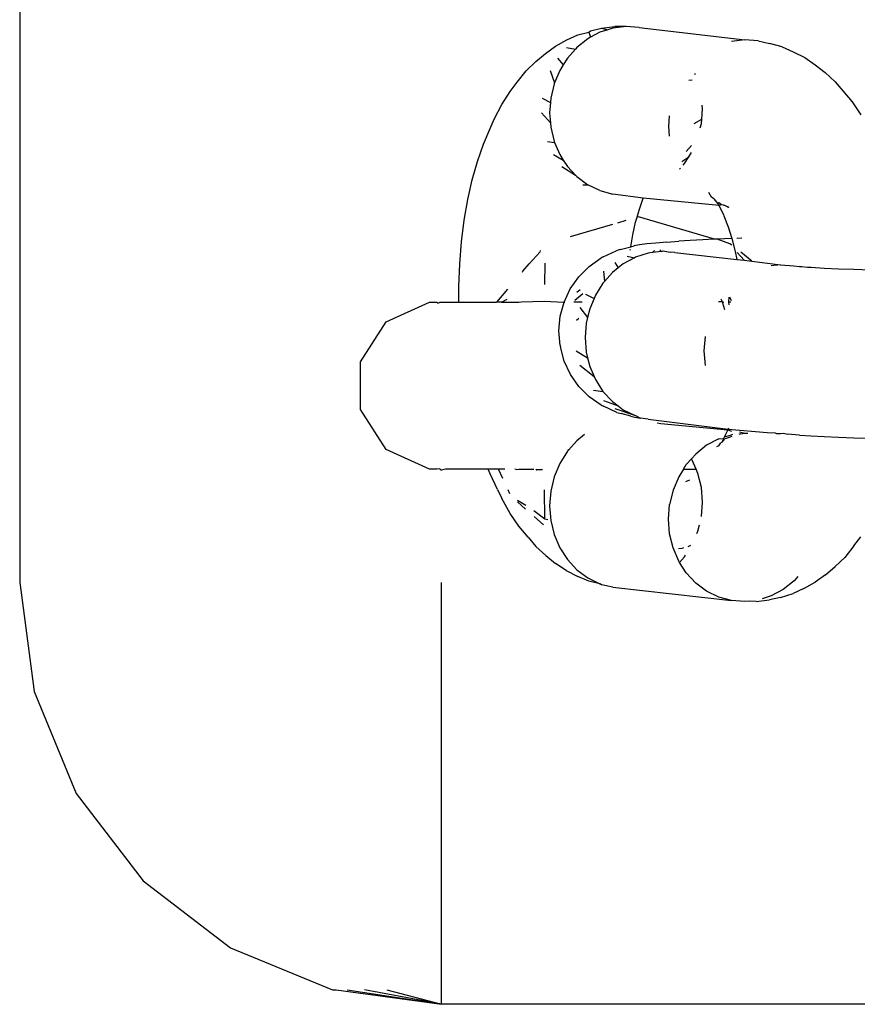
# Model space of a CAD drawing. Units: inches. Extents: x 45 to 785, y -143 to 412.
# Drawn here: x 408 to 411, y -37 to -34 of the extents above; entities that cross this region are included whole.
import ezdxf

# ---------------------------------------------------------------- set-up
doc = ezdxf.new("R2010")
doc.units = ezdxf.units.IN
doc.header["$MEASUREMENT"] = 0
doc.layers.add('VP-EQ', color=7, linetype='Continuous', true_color=0x8a3492)

# ---------------------------------------------------------------- blocks, each defined once
blk = doc.blocks.new('RB1491R1R1R1-2D')
at = {"layer": 'VP-EQ', "color": 7}
for p, q in [((-11.9478, -120.1337), (-11.9478, -162.1337)), ((-9.9635, -160.1862), (-9.9244, -160.1773)), ((-9.9244, -160.1773), (-9.9188, -160.1717)), ((-9.9244, -160.1773), (-9.918, -160.1951)), ((-9.9188, -160.1717), (-9.8792, -160.1627)), ((-9.8849, -160.1773), (-9.918, -160.1951)), ((-9.8568, -160.1683), (-9.8849, -160.1773)), ((-9.8792, -160.1627), (-9.8321, -160.157)), ((-9.8792, -160.1627), (-9.8568, -160.1683)), ((-9.8392, -160.1627), (-9.8568, -160.1683)), ((-9.792, -160.157), (-9.8392, -160.1627)), ((-9.792, -160.157), (-9.8321, -160.157)), ((-9.7447, -160.1604), (-9.792, -160.157)), ((-9.7447, -160.1604), (-9.3693, -160.2044)), ((-10.0422, -160.2264), (-10.0019, -160.2039)), ((-10.0019, -160.2039), (-9.9635, -160.1862)), ((-9.9279, -160.2004), (-9.9667, -160.2313)), ((-9.918, -160.1951), (-9.9279, -160.2004)), ((-9.3693, -160.2044), (-9.4166, -160.2101)), ((-9.3221, -160.2078), (-9.3693, -160.2044)), ((-9.3221, -160.2078), (-9.2821, -160.2168)), ((-9.2369, -160.2291), (-9.2821, -160.2168)), ((-10.1128, -160.2814), (-10.0787, -160.2521)), ((-10.0787, -160.2521), (-10.0422, -160.2264)), ((-10.0041, -160.2313), (-9.9719, -160.2371)), ((-9.9719, -160.2371), (-10.0002, -160.2691)), ((-9.9667, -160.2313), (-9.9719, -160.2371)), ((-9.2369, -160.2291), (-9.1978, -160.2467)), ((-9.1978, -160.2467), (-9.1566, -160.2671)), ((-10.1468, -160.3143), (-10.1128, -160.2814)), ((-10.0361, -160.2691), (-10.0149, -160.2924)), ((-10.0002, -160.2691), (-10.0149, -160.2924)), ((-9.1566, -160.2671), (-9.1191, -160.2929)), ((-10.1792, -160.3549), (-10.1468, -160.3143)), ((-10.0616, -160.3125), (-10.0459, -160.3566)), ((-10.0274, -160.3125), (-10.0459, -160.3566)), ((-10.0149, -160.2924), (-10.0274, -160.3125)), ((-9.5446, -160.3288), (-9.5469, -160.3234)), ((-9.1191, -160.2929), (-9.0839, -160.3202)), ((-9.0839, -160.3202), (-9.0485, -160.3531)), ((-10.2042, -160.3877), (-10.1792, -160.3549)), ((-10.0459, -160.3566), (-10.0475, -160.3603)), ((-9.5687, -160.3479), (-9.5564, -160.3464)), ((-9.0485, -160.3531), (-9.0208, -160.3859)), ((-10.2335, -160.4336), (-10.2042, -160.3877)), ((-10.0475, -160.3603), (-10.0597, -160.4111)), ((-9.0208, -160.3859), (-8.9882, -160.4248)), ((-10.0899, -160.4111), (-10.061, -160.4271)), ((-10.061, -160.4271), (-10.0638, -160.4632)), ((-10.0597, -160.4111), (-10.061, -160.4271)), ((-8.9882, -160.4248), (-8.9571, -160.4708)), ((-10.2606, -160.4862), (-10.2335, -160.4336)), ((-10.092, -160.4632), (-10.061, -160.4991)), ((-10.0638, -160.4632), (-10.061, -160.4991)), ((-9.5229, -160.486), (-9.5201, -160.4499)), ((-9.5201, -160.4499), (-9.5211, -160.4366)), ((-10.2753, -160.5192), (-10.2606, -160.4862)), ((-10.061, -160.4991), (-10.0597, -160.5151)), ((-9.6384, -160.4745), (-9.6412, -160.5106)), ((-9.5502, -160.502), (-9.5229, -160.486)), ((-9.5242, -160.502), (-9.5229, -160.486)), ((-10.2989, -160.575), (-10.2753, -160.5192)), ((-10.0597, -160.5151), (-10.0475, -160.5652)), ((-9.6412, -160.5106), (-9.6384, -160.5466)), ((-9.5279, -160.5173), (-9.5242, -160.502)), ((-10.0715, -160.5653), (-10.0459, -160.5688)), ((-10.0475, -160.5652), (-10.0459, -160.5688)), ((-10.0459, -160.5688), (-10.0274, -160.6121)), ((-10.32, -160.6361), (-10.2989, -160.575)), ((-9.5786, -160.6006), (-9.5592, -160.5795)), ((-10.3385, -160.702), (-10.32, -160.6361)), ((-10.0495, -160.6121), (-10.0149, -160.6315)), ((-10.0274, -160.6121), (-10.0149, -160.6315)), ((-10.0149, -160.6315), (-10.0002, -160.6542)), ((-9.5935, -160.637), (-9.569, -160.6206)), ((-9.5837, -160.644), (-9.569, -160.6206)), ((-9.569, -160.6206), (-9.559, -160.6046)), ((-10.0206, -160.6542), (-9.9719, -160.6848)), ((-10.0002, -160.6542), (-9.9719, -160.6848)), ((-9.6017, -160.6643), (-9.5987, -160.6609)), ((-9.5886, -160.6495), (-9.5837, -160.644)), ((-10.3542, -160.772), (-10.3385, -160.702)), ((-9.9719, -160.6848), (-9.9667, -160.6903)), ((-9.9667, -160.6903), (-9.9279, -160.7193)), ((-9.9456, -160.7193), (-9.9279, -160.7193)), ((-9.8849, -160.7403), (-9.9279, -160.7193)), ((-9.8849, -160.7403), (-9.8392, -160.7527)), ((-10.3669, -160.8456), (-10.3542, -160.772)), ((-9.7316, -160.7674), (-9.8392, -160.7527)), ((-9.7458, -160.81), (-9.7322, -160.7704)), ((-9.7322, -160.7704), (-9.7303, -160.7649)), ((-9.7316, -160.7674), (-9.7303, -160.7649)), ((-9.4611, -160.7932), (-9.7316, -160.7674)), ((-9.4881, -160.763), (-9.498, -160.7468)), ((-9.4794, -160.769), (-9.4881, -160.763)), ((-9.4794, -160.769), (-9.4754, -160.7749)), ((-9.4754, -160.7749), (-9.4611, -160.7932)), ((-9.7529, -160.8352), (-9.7458, -160.81)), ((-9.4529, -160.7904), (-9.4635, -160.7822)), ((-9.4529, -160.7904), (-9.4611, -160.7932)), ((-9.4451, -160.8249), (-9.4611, -160.7932)), ((-9.4455, -160.7915), (-9.4529, -160.7904)), ((-9.4455, -160.7915), (-9.4423, -160.7924)), ((-9.4423, -160.7924), (-9.4263, -160.7991)), ((-9.4423, -160.7924), (-9.4289, -160.7991)), ((-10.3765, -160.922), (-10.3669, -160.8456)), ((-9.7923, -160.8468), (-9.8221, -160.8555)), ((-9.7578, -160.8526), (-9.7529, -160.8352)), ((-9.7478, -160.8337), (-9.7529, -160.8352)), ((-9.4772, -160.9132), (-9.7478, -160.8337)), ((-9.4451, -160.8249), (-9.4444, -160.8293)), ((-9.4444, -160.8293), (-9.4291, -160.8688)), ((-9.8402, -160.8608), (-9.9907, -160.905)), ((-9.7679, -160.8979), (-9.7578, -160.8526)), ((-9.4291, -160.8688), (-9.4156, -160.9108)), ((-9.7753, -160.9405), (-9.7679, -160.8979)), ((-9.5639, -160.9176), (-9.6047, -160.9204)), ((-9.5183, -160.9151), (-9.5639, -160.9176)), ((-9.4772, -160.9132), (-9.5183, -160.9151)), ((-9.4683, -160.9128), (-9.4772, -160.9132)), ((-9.4156, -160.9108), (-9.4683, -160.9128)), ((-9.4234, -160.9289), (-9.4683, -160.9128)), ((-9.4156, -160.9108), (-9.4035, -160.9567)), ((-9.3806, -160.9097), (-9.3984, -160.9102)), ((-10.383, -161.0006), (-10.3765, -160.922)), ((-10.0968, -160.9573), (-10.0962, -160.9531)), ((-9.8735, -160.9755), (-9.8266, -160.9538)), ((-9.8127, -160.9499), (-9.8266, -160.9538)), ((-9.8127, -160.9499), (-9.7753, -160.9405)), ((-9.777, -160.9524), (-9.7765, -160.9484)), ((-9.7753, -160.9405), (-9.7635, -160.9369)), ((-9.7439, -160.9333), (-9.7635, -160.9369)), ((-9.7178, -160.9299), (-9.7439, -160.9333)), ((-9.6855, -160.9265), (-9.7178, -160.9299)), ((-9.6909, -160.9536), (-9.6984, -160.9608)), ((-9.6473, -160.9233), (-9.6855, -160.9265)), ((-9.6718, -160.951), (-9.6657, -160.9569)), ((-9.6657, -160.9569), (-9.6597, -160.9542)), ((-9.6597, -160.9542), (-9.6418, -160.9573)), ((-9.6473, -160.9233), (-9.6047, -160.9204)), ((-9.4159, -160.9339), (-9.4234, -160.9289)), ((-10.1362, -161), (-10.0968, -160.9573)), ((-9.9234, -161.0096), (-9.8806, -160.9797)), ((-9.8735, -160.9755), (-9.8806, -160.9797)), ((-9.7619, -160.979), (-9.8016, -161.0003)), ((-9.7876, -160.9735), (-9.7619, -160.979)), ((-9.7587, -160.9772), (-9.7619, -160.979)), ((-9.7129, -160.9626), (-9.7587, -160.9772)), ((-9.6984, -160.9608), (-9.7129, -160.9626)), ((-9.6657, -160.9569), (-9.6984, -160.9608)), ((-9.6418, -160.9573), (-9.633, -160.9592)), ((-9.6184, -160.9603), (-9.633, -160.9592)), ((-9.6184, -160.9603), (-9.3975, -160.9851)), ((-9.4035, -160.9567), (-9.3975, -160.9851)), ((-9.3975, -160.9851), (-9.3724, -160.9879)), ((-9.3965, -160.96), (-9.3724, -160.9879)), ((-9.3452, -160.9909), (-9.3842, -160.9595)), ((-9.3724, -160.9879), (-9.3452, -160.9909)), ((-10.3862, -161.0807), (-10.383, -161.0006)), ((-10.1588, -161.0265), (-10.1362, -161)), ((-10.0807, -160.9986), (-10.0817, -161.0735)), ((-9.9603, -161.0465), (-9.9234, -161.0096)), ((-9.8195, -161.0146), (-9.8404, -161.0312)), ((-9.8323, -160.9964), (-9.8195, -161.0146)), ((-9.8016, -161.0003), (-9.8195, -161.0146)), ((-9.3452, -160.9909), (-9.243, -161.0043)), ((-9.243, -161.0043), (-9.2757, -161.0082)), ((-9.243, -161.0043), (-9.1958, -161.0077)), ((-9.1958, -161.0077), (-9.1756, -161.0103)), ((-9.1756, -161.0103), (-9.1671, -161.0105)), ((-9.1671, -161.0105), (-9.1464, -161.0122)), ((-9.1464, -161.0122), (-9.134, -161.013)), ((-9.134, -161.013), (-9.0876, -161.0155)), ((-9.0876, -161.0155), (-9.037, -161.0178)), ((-9.037, -161.0178), (-8.9824, -161.0198)), ((-8.9824, -161.0198), (-8.9244, -161.0215)), ((-10.1601, -161.0303), (-10.1588, -161.0265)), ((-9.9903, -161.0892), (-9.9603, -161.0465)), ((-9.8726, -161.0271), (-9.8688, -161.0632)), ((-9.8404, -161.0312), (-9.8688, -161.0632)), ((-10.3863, -161.0857), (-10.3862, -161.0807)), ((-10.3863, -161.1367), (-10.3863, -161.0857)), ((-10.2134, -161.0905), (-10.2529, -161.1367)), ((-10.0124, -161.1365), (-9.9903, -161.0892)), ((-9.955, -161.0928), (-9.9671, -161.1021)), ((-9.8739, -161.069), (-9.9011, -161.1124)), ((-9.8688, -161.0632), (-9.8739, -161.069)), ((-10.2347, -161.1367), (-10.2143, -161.1264)), ((-9.9741, -161.1298), (-9.946, -161.1062)), ((-9.9357, -161.108), (-9.9057, -161.1234)), ((-9.9057, -161.1234), (-9.9212, -161.1602)), ((-9.9011, -161.1124), (-9.9057, -161.1234)), ((-9.4554, -161.1253), (-9.4503, -161.1348)), ((-9.4265, -161.1351), (-9.4255, -161.119)), ((-9.4169, -161.1319), (-9.4223, -161.1193)), ((-10.6443, -161.207), (-10.4905, -161.1367)), ((-10.4905, -161.1367), (-10.4648, -161.1367)), ((-10.4648, -161.1367), (-10.4615, -161.1409)), ((-10.4615, -161.1409), (-10.4528, -161.1367)), ((-10.4528, -161.1367), (-10.3863, -161.1367)), ((-10.3863, -161.1367), (-10.2529, -161.1367)), ((-10.2347, -161.1367), (-10.2529, -161.1367)), ((-10.2347, -161.1367), (-10.1737, -161.1367)), ((-10.1737, -161.1367), (-10.1652, -161.1354)), ((-10.1652, -161.1354), (-10.0826, -161.1338)), ((-10.0826, -161.1338), (-10.0124, -161.1365)), ((-10.0259, -161.1869), (-10.0124, -161.1365)), ((-10.0124, -161.1365), (-10.0095, -161.1367)), ((-9.9483, -161.1367), (-9.9772, -161.1367)), ((-9.9566, -161.1557), (-9.9287, -161.1914)), ((-9.9212, -161.1602), (-9.9287, -161.1914)), ((-9.4627, -161.1346), (-9.4503, -161.1348)), ((-9.4503, -161.1348), (-9.4452, -161.1367)), ((-9.4503, -161.1348), (-9.4487, -161.1397)), ((-9.4487, -161.1397), (-9.4423, -161.1634)), ((-9.4265, -161.1351), (-9.4189, -161.1353)), ((-9.4252, -161.1458), (-9.4265, -161.1351)), ((-10.0305, -161.2389), (-10.0259, -161.1869)), ((-9.9681, -161.2014), (-9.9593, -161.194)), ((-9.9287, -161.1914), (-9.9334, -161.211)), ((-10.7357, -161.3492), (-10.6443, -161.207)), ((-9.9334, -161.211), (-9.9376, -161.2631)), ((-10.0259, -161.2909), (-10.0305, -161.2389)), ((-9.9376, -161.2631), (-9.9334, -161.315)), ((-9.5108, -161.2584), (-9.5149, -161.3105)), ((-10.0259, -161.2909), (-10.0252, -161.2959)), ((-10.0116, -161.3463), (-10.0252, -161.2959)), ((-9.9693, -161.3104), (-9.9287, -161.3343)), ((-9.9334, -161.315), (-9.9287, -161.3343)), ((-9.9287, -161.3343), (-9.9212, -161.3651)), ((-9.5149, -161.3105), (-9.5108, -161.3624)), ((-10.7357, -161.5182), (-10.7357, -161.3492)), ((-9.9896, -161.3935), (-10.0116, -161.3463)), ((-9.9566, -161.3606), (-9.9057, -161.4012)), ((-9.9212, -161.3651), (-9.9057, -161.4012)), ((-9.9596, -161.4362), (-9.9896, -161.3935)), ((-9.9057, -161.4012), (-9.9011, -161.412)), ((-9.9227, -161.4731), (-9.9596, -161.4362)), ((-9.9011, -161.412), (-9.8739, -161.4541)), ((-9.8799, -161.5029), (-9.9227, -161.4731)), ((-9.9075, -161.4498), (-9.8739, -161.4541)), ((-9.8404, -161.4902), (-9.8739, -161.4541)), ((-9.8799, -161.5029), (-9.8716, -161.5071)), ((-9.8726, -161.4861), (-9.8195, -161.5058)), ((-9.8247, -161.5288), (-9.8716, -161.5071)), ((-9.8404, -161.4902), (-9.8195, -161.5058)), ((-9.8195, -161.5058), (-9.8016, -161.5192)), ((-10.6443, -161.6604), (-10.7357, -161.5182)), ((-9.8323, -161.5153), (-9.7619, -161.5386)), ((-9.8247, -161.5288), (-9.8097, -161.5327)), ((-9.7748, -161.5419), (-9.8097, -161.5327)), ((-9.8016, -161.5192), (-9.7619, -161.5386)), ((-9.7748, -161.5419), (-9.7607, -161.5456)), ((-9.7619, -161.5386), (-9.7587, -161.5402)), ((-9.7607, -161.5456), (-9.74, -161.5492)), ((-9.7587, -161.5402), (-9.74, -161.5492)), ((-9.7129, -161.5526), (-9.74, -161.5492)), ((-9.7129, -161.5526), (-9.4291, -161.5882)), ((-9.6809, -161.5656), (-9.6684, -161.5689)), ((-9.6684, -161.5689), (-9.4297, -161.5912)), ((-9.4279, -161.5846), (-9.4291, -161.5882)), ((-9.9394, -161.6077), (-9.9667, -161.6294)), ((-9.4428, -161.6166), (-9.4451, -161.6211)), ((-9.4297, -161.5912), (-9.4428, -161.6166)), ((-9.4367, -161.6143), (-9.4428, -161.6166)), ((-9.4367, -161.6143), (-9.4166, -161.6082)), ((-9.4289, -161.619), (-9.4361, -161.6222)), ((-9.4291, -161.5882), (-9.4297, -161.5912)), ((-9.4297, -161.5912), (-9.4164, -161.5953)), ((-9.4291, -161.5882), (-9.2903, -161.6001)), ((-9.4157, -161.6147), (-9.4289, -161.619)), ((-9.4135, -161.6078), (-9.4166, -161.6082)), ((-9.3842, -161.6045), (-9.3904, -161.607)), ((-9.388, -161.5985), (-9.3693, -161.6025)), ((-9.3842, -161.6045), (-9.3693, -161.6025)), ((-9.3693, -161.6025), (-9.359, -161.6032)), ((-9.2903, -161.6001), (-9.2614, -161.6021)), ((-9.2614, -161.6021), (-9.257, -161.6034)), ((-9.257, -161.6034), (-9.243, -161.6035)), ((-9.243, -161.6035), (-9.2326, -161.6022)), ((-9.2326, -161.6022), (-9.2178, -161.6065)), ((-9.1756, -161.6095), (-9.2178, -161.6065)), ((-9.1756, -161.6095), (-9.134, -161.6122)), ((-9.134, -161.6122), (-9.0876, -161.6147)), ((-9.0876, -161.6147), (-9.037, -161.617)), ((-9.037, -161.617), (-8.9824, -161.619)), ((-8.9824, -161.619), (-8.9244, -161.6207)), ((-9.9667, -161.6294), (-9.9967, -161.6632)), ((-9.5053, -161.6459), (-9.5441, -161.6768)), ((-9.4623, -161.6228), (-9.5053, -161.6459)), ((-9.4617, -161.6472), (-9.4703, -161.6515)), ((-9.4623, -161.6228), (-9.4451, -161.6211)), ((-9.4617, -161.6472), (-9.4552, -161.637)), ((-9.4516, -161.6355), (-9.4552, -161.637)), ((-9.4503, -161.6326), (-9.4516, -161.6355)), ((-9.4451, -161.6299), (-9.4503, -161.6326)), ((-9.4491, -161.6299), (-9.4503, -161.6326)), ((-9.4444, -161.6243), (-9.4491, -161.6299)), ((-9.4451, -161.6211), (-9.4444, -161.6243)), ((-9.4444, -161.6243), (-9.4451, -161.6299)), ((-9.4361, -161.6222), (-9.4444, -161.6243)), ((-10.4905, -161.7306), (-10.6443, -161.6604)), ((-10.0002, -161.6671), (-10.0274, -161.7106)), ((-9.9967, -161.6632), (-10.0002, -161.6671)), ((-9.9989, -161.6604), (-9.9967, -161.6632)), ((-9.5596, -161.6943), (-9.5441, -161.6768)), ((-10.0274, -161.7106), (-10.0475, -161.7584)), ((-9.5877, -161.7306), (-9.5776, -161.7146)), ((-9.5776, -161.7146), (-9.5596, -161.6943)), ((-9.5565, -161.6991), (-9.5596, -161.6943)), ((-9.543, -161.7306), (-9.5565, -161.6991)), ((-10.4648, -161.7306), (-10.4905, -161.7306)), ((-10.4556, -161.7293), (-10.4648, -161.7306)), ((-10.4528, -161.7306), (-10.4556, -161.7293)), ((-10.4528, -161.7306), (-10.4478, -161.7337)), ((-10.4338, -161.7306), (-10.4478, -161.7337)), ((-10.282, -161.7306), (-10.4338, -161.7306)), ((-10.2753, -161.7478), (-10.282, -161.7306)), ((-10.2451, -161.7306), (-10.282, -161.7306)), ((-10.2495, -161.8036), (-10.2753, -161.7478)), ((-10.2297, -161.7644), (-10.2451, -161.7306)), ((-10.2231, -161.7306), (-10.2451, -161.7306)), ((-10.1822, -161.7316), (-10.1876, -161.7306)), ((-10.1822, -161.7316), (-10.1737, -161.7306)), ((-10.1737, -161.7306), (-10.1203, -161.7306)), ((-10.1122, -161.7306), (-10.1086, -161.7331)), ((-10.1086, -161.7331), (-10.0893, -161.7306)), ((-10.0907, -161.7334), (-10.1086, -161.7331)), ((-10.0475, -161.7584), (-10.0597, -161.8091)), ((-9.6048, -161.758), (-9.6248, -161.8058)), ((-9.5877, -161.7306), (-9.6048, -161.758)), ((-9.5877, -161.7306), (-9.5824, -161.7306)), ((-9.5824, -161.7306), (-9.543, -161.7306)), ((-9.5365, -161.7459), (-9.543, -161.7306)), ((-9.5242, -161.7961), (-9.5365, -161.7459)), ((-9.5667, -161.7703), (-9.5807, -161.7754)), ((-10.2495, -161.8036), (-10.2335, -161.8353)), ((-10.2051, -161.8183), (-10.2114, -161.8044)), ((-10.0801, -161.9086), (-10.0816, -161.8042)), ((-10.0597, -161.8091), (-10.0638, -161.8613)), ((-9.6248, -161.8058), (-9.6371, -161.8566)), ((-9.5201, -161.848), (-9.5242, -161.7961)), ((-10.2042, -161.8878), (-10.2335, -161.8353)), ((-10.1777, -161.8473), (-10.1493, -161.8724)), ((-10.1487, -161.8604), (-10.1775, -161.8419)), ((-10.0638, -161.8613), (-10.0597, -161.9132)), ((-9.6412, -161.9087), (-9.6371, -161.8566)), ((-9.5241, -161.8994), (-9.5201, -161.848)), ((-10.1731, -161.9338), (-10.2042, -161.8878)), ((-10.0801, -161.9086), (-10.1199, -161.8789)), ((-10.1188, -161.8992), (-10.0854, -161.9286)), ((-10.1405, -161.9727), (-10.1731, -161.9338)), ((-10.0703, -161.9108), (-10.0801, -161.9086)), ((-10.0597, -161.9132), (-10.0475, -161.9633)), ((-9.6371, -161.9606), (-9.6412, -161.9087)), ((-9.5365, -161.9509), (-9.5311, -161.9286)), ((-10.0475, -161.9633), (-10.0274, -162.0102)), ((-9.6248, -162.0108), (-9.6371, -161.9606)), ((-9.5402, -161.9598), (-9.5365, -161.9509)), ((-10.1405, -161.9727), (-10.1128, -162.0055)), ((-9.5713, -162.0059), (-9.5614, -162.0013)), ((-8.9821, -162.0037), (-9.0145, -162.0443)), ((-8.9821, -162.0037), (-8.9571, -161.9709)), ((-10.0774, -162.0383), (-10.1128, -162.0055)), ((-10.0774, -162.0383), (-10.0422, -162.0657)), ((-10.0274, -162.0102), (-10.0002, -162.0523)), ((-9.6048, -162.0576), (-9.6248, -162.0108)), ((-9.6056, -162.0132), (-9.5923, -162.0113)), ((-9.5923, -162.0113), (-9.5866, -162.0094)), ((-9.5837, -162.0421), (-9.5804, -162.0368)), ((-10.0047, -162.0915), (-10.0422, -162.0657)), ((-10.0002, -162.0523), (-9.9667, -162.0884)), ((-9.6017, -162.0624), (-9.6048, -162.0576)), ((-9.6017, -162.0624), (-9.5837, -162.0421)), ((-9.5776, -162.0997), (-9.6017, -162.0624)), ((-9.0145, -162.0443), (-9.0485, -162.0772)), ((-10.0047, -162.0915), (-9.9635, -162.1119)), ((-9.9667, -162.0884), (-9.9279, -162.1174)), ((-9.5441, -162.1358), (-9.5776, -162.0997)), ((-9.0826, -162.1065), (-9.1191, -162.1322)), ((-9.0826, -162.1065), (-9.0485, -162.0772)), ((-11.9478, -162.1337), (-11.8967, -162.5219)), ((-10.4478, -163.6337), (-10.4478, -162.1337)), ((-9.9244, -162.1295), (-9.9635, -162.1119)), ((-9.9279, -162.1174), (-9.8849, -162.1384)), ((-9.8849, -162.1384), (-9.9244, -162.1295)), ((-9.8792, -162.1418), (-9.8849, -162.1384)), ((-9.8392, -162.1508), (-9.8792, -162.1418)), ((-9.5053, -162.1648), (-9.5441, -162.1358)), ((-9.1946, -162.1273), (-9.2334, -162.1582)), ((-9.181, -162.112), (-9.1946, -162.1273)), ((-9.1594, -162.1547), (-9.1191, -162.1322)), ((-9.8392, -162.1508), (-9.4166, -162.1982)), ((-9.4623, -162.1858), (-9.5053, -162.1648)), ((-9.2334, -162.1582), (-9.2763, -162.1813)), ((-9.2425, -162.1869), (-9.1978, -162.1724)), ((-9.1594, -162.1547), (-9.1978, -162.1724)), ((-9.4166, -162.1982), (-9.4623, -162.1858)), ((-9.3693, -162.2016), (-9.4166, -162.1982)), ((-9.3543, -162.1998), (-9.3693, -162.2016)), ((-9.3292, -162.2016), (-9.3543, -162.1998)), ((-9.3292, -162.2016), (-9.2821, -162.1959)), ((-9.2763, -162.1813), (-9.3076, -162.1913)), ((-9.2425, -162.1869), (-9.2821, -162.1959)), ((-11.8967, -162.5219), (-11.7469, -162.8837)), ((-11.7469, -162.8837), (-11.5085, -163.1944)), ((-11.5085, -163.1944), (-11.1978, -163.4327)), ((-11.1978, -163.4327), (-10.8361, -163.5826)), ((-10.8361, -163.5826), (-10.8228, -163.5826)), ((-10.8228, -163.5826), (-10.4478, -163.6337)), ((-10.784, -163.5826), (-10.4478, -163.6337)), ((-10.4478, -163.6337), (-10.7223, -163.5826)), ((-10.6419, -163.5826), (-10.4478, -163.6337)), ((-6.3966, -163.6337), (-10.4478, -163.6337))]:
    blk.add_line(p, q, dxfattribs=at)

msp = doc.modelspace()

# ---------------------------------------------------------------- block references
at = {"layer": 'VP-EQ'}
msp.add_blockref('RB1491R1R1R1-2D', (419.6201, 126.2042), dxfattribs=at)

doc.saveas('drawing.dxf')
